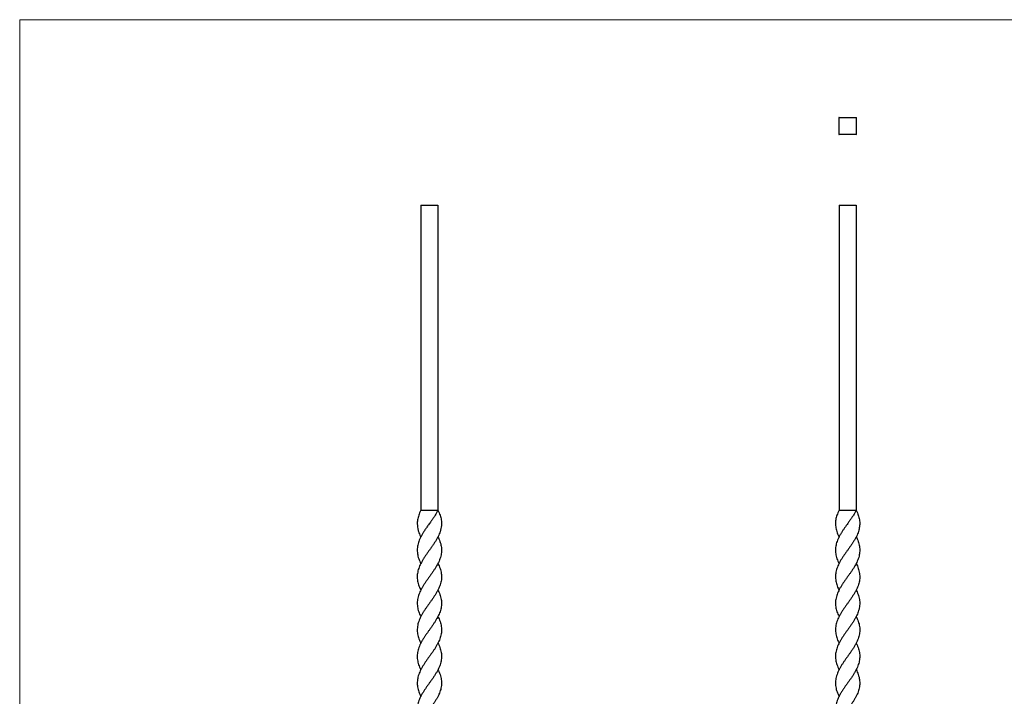
# Model space of a CAD drawing. Units: millimetres. Extents: x 50 to 2920, y 50 to 2050.
# Drawn here: x 50 to 1485, y 1063 to 2050 of the extents above; entities that cross this region are included whole.
import ezdxf

# ---------------------------------------------------------------- set-up
doc = ezdxf.new("R2010")
doc.units = ezdxf.units.MM
doc.header["$LTSCALE"] = 10

msp = doc.modelspace()

# ---------------------------------------------------------------- linework, layer by layer
at = {"color": 7, "linetype": 'Continuous', "lineweight": 18}
for p, q in [((2920, 2050), (50, 2050)), ((50, 2050), (50, 50))]:
    msp.add_line(p, q, dxfattribs=at)
at = {"color": 7, "linetype": 'Continuous', "lineweight": 25}
for p, q in [((1244.1, 1907.3), (1243.9, 1907.1)), ((1244.5, 1907.6), (1244.1, 1907.3)), ((1244.1, 1907.3), (1269.1, 1907.3)), ((1244.1, 1882.3), (1244.1, 1907.3)), ((1269.1, 1907.3), (1269, 1907.5)), ((1269.1, 1907.3), (1269.1, 1882.3)), ((1269.4, 1906.9), (1269.1, 1907.3)), ((1243.8, 1882.7), (1244.1, 1882.3)), ((1269.1, 1882.3), (1244.1, 1882.3)), ((1244.1, 1882.3), (1244.4, 1882.1)), ((1268.8, 1882), (1269.1, 1882.3)), ((1269.1, 1882.3), (1269.3, 1882.6)), ((634.6, 1779.4), (634.6, 1334.4)), ((634.6, 1779.4), (659.6, 1779.4)), ((659.6, 1779.4), (659.6, 1334.4)), ((1244.1, 1779.4), (1244.1, 1334.4)), ((1244.1, 1779.4), (1269.1, 1779.4)), ((1269.1, 1779.4), (1269.1, 1334.4)), ((634.6, 1334.4), (659.6, 1334.4)), ((1244.1, 1334.4), (1269.1, 1334.4)), ((634.6, 1218.2), (634.6, 1218.2)), ((659.6, 1218.2), (659.6, 1218.2)), ((1244.1, 1218.2), (1244.1, 1218.2)), ((1269.1, 1218.2), (1269.1, 1218.2)), ((634.6, 1140.6), (634.6, 1140.6)), ((659.6, 1140.6), (659.6, 1140.6)), ((1244.1, 1140.6), (1244.1, 1140.6)), ((1269.1, 1140.6), (1269.1, 1140.6))]:
    msp.add_line(p, q, dxfattribs=at)
at = {"color": 7, "linetype": 'Continuous', "lineweight": 25, "flags": 128}
for points in [[(634.6, 1295.7), (634.6, 1295.7), (634.6, 1295.7)], [(659.6, 1295.7), (659.6, 1295.7), (659.6, 1295.7)], [(1244.1, 1295.7), (1244.1, 1295.7), (1244.1, 1295.7)], [(1269.1, 1295.7), (1269.1, 1295.7), (1269.1, 1295.7)], [(634.6, 1256.9), (634.6, 1256.9), (634.6, 1256.9)], [(659.6, 1256.9), (659.6, 1256.9), (659.6, 1256.9)], [(1244.2, 1256.9), (1244.2, 1256.9), (1244.2, 1256.9)], [(1269.1, 1256.9), (1269.1, 1256.9), (1269.1, 1256.9)], [(634.6, 1179.4), (634.6, 1179.4)], [(659.6, 1179.4), (659.6, 1179.4)], [(1244.2, 1179.4), (1244.2, 1179.4)], [(1269.1, 1179.4), (1269.1, 1179.4)], [(634.6, 1101.9), (634.6, 1101.9), (634.6, 1101.9)], [(659.6, 1101.9), (659.6, 1101.9), (659.6, 1101.9)], [(1244.2, 1101.9), (1244.2, 1101.9), (1244.2, 1101.9)], [(1269.1, 1101.9), (1269.1, 1101.9), (1269.1, 1101.9)], [(634.6, 1063.1), (634.6, 1063.1), (634.6, 1063.1)], [(659.6, 1063.1), (659.6, 1063.1), (659.6, 1063.1)], [(1244.1, 1063.1), (1244.1, 1063.1), (1244.1, 1063.1)], [(1269.1, 1063.1), (1269.1, 1063.1), (1269.1, 1063.1)]]:
    msp.add_lwpolyline(points, dxfattribs=at)
at = {"color": 7, "linetype": 'Continuous', "lineweight": 25}
for points, knots in [([(659.6, 1334.4), (658.9, 1333.1), (657.7, 1330.8), (655.6, 1327.3), (653.4, 1323.9), (651, 1320.5), (648.2, 1316.6), (645.2, 1312.4), (642, 1307.9), (639.3, 1303.8), (636.9, 1300), (634.9, 1296.4), (633.1, 1292.7), (631.7, 1289.1), (630.6, 1285.5), (629.8, 1281.9), (629.4, 1278.3), (629.4, 1274.7), (629.7, 1271.1), (630.4, 1267.5), (631.5, 1263.9), (632.9, 1260.3), (634.1, 1258), (634.7, 1256.9)], [0, 0, 0, 0, 0.048203, 0.091326, 0.134749, 0.1788, 0.223157, 0.287816, 0.342467, 0.397654, 0.443892, 0.490468, 0.538082, 0.586062, 0.63163, 0.677513, 0.723877, 0.770902, 0.816837, 0.863101, 0.91044, 0.958168, 1, 1, 1, 1]), ([(634.6, 1334.4), (634, 1333.1), (632.9, 1330.8), (631.5, 1327.3), (630.5, 1323.9), (629.8, 1320.5), (629.4, 1316.6), (629.4, 1312.4), (630.1, 1307.9), (631.1, 1303.8), (632.5, 1300), (633.7, 1297.4), (634.5, 1295.9), (634.6, 1295.7)], [0, 0, 0, 0, 0.096381, 0.182604, 0.269428, 0.357505, 0.446197, 0.575479, 0.684753, 0.795098, 0.887549, 0.980677, 1, 1, 1, 1]), ([(659.6, 1334.4), (660.2, 1333.1), (661.3, 1330.8), (662.7, 1327.3), (663.7, 1323.9), (664.4, 1320.5), (664.8, 1316.6), (664.8, 1312.4), (664.1, 1307.9), (663, 1303.8), (661.6, 1300), (660, 1296.4), (658.1, 1292.7), (655.9, 1289.1), (653.5, 1285.5), (651.1, 1281.9), (648.6, 1278.3), (646, 1274.7), (643.4, 1271.1), (640.9, 1267.5), (638.5, 1263.9), (635.7, 1259.1), (633.3, 1254.4), (631.5, 1249.7), (630.4, 1246.1), (629.7, 1242.5), (629.3, 1238.8), (629.4, 1235), (629.9, 1231.3), (630.7, 1227.7), (631.9, 1224.2), (633.2, 1221), (634.2, 1219), (634.6, 1218.2)], [0, 0, 0, 0, 0.0321222, 0.060859, 0.0897959, 0.1191507, 0.1487103, 0.191798, 0.2282172, 0.2649935, 0.2958059, 0.3268439, 0.3585735, 0.3905471, 0.4209135, 0.4514894, 0.4823859, 0.5137228, 0.544334, 0.575164, 0.6067101, 0.6385158, 0.6981388, 0.7286366, 0.7593348, 0.7907576, 0.822436, 0.8548963, 0.8876178, 0.9175127, 0.9476083, 0.9780089, 1, 1, 1, 1]), ([(1269.1, 1334.4), (1268.5, 1333.1), (1267.2, 1330.8), (1265.1, 1327.3), (1262.9, 1324), (1260.6, 1320.6), (1257.4, 1316), (1254.1, 1311.5), (1251, 1307), (1248.7, 1303.5), (1246.5, 1300), (1244.5, 1296.4), (1242.7, 1292.7), (1241.2, 1289.1), (1240.1, 1285.5), (1239.4, 1281.9), (1239, 1278.3), (1238.9, 1274.7), (1239.3, 1271.1), (1240, 1267.5), (1241.1, 1263.9), (1242.4, 1260.3), (1243.7, 1258), (1244.2, 1256.9)], [0, 0, 0, 0, 0.0482049, 0.0913321, 0.1344488, 0.1788019, 0.2231594, 0.3093075, 0.3534728, 0.3976353, 0.4440425, 0.4904523, 0.5382516, 0.5860491, 0.6316147, 0.6771813, 0.7240377, 0.7708944, 0.8169977, 0.8630974, 0.9106294, 0.9581668, 1, 1, 1, 1]), ([(1244.1, 1334.4), (1243.5, 1333.1), (1242.4, 1330.8), (1241, 1327.3), (1240, 1324), (1239.3, 1320.6), (1238.8, 1316), (1239, 1311.5), (1239.8, 1307), (1240.8, 1303.5), (1242.1, 1300), (1243.2, 1297.4), (1244, 1295.9), (1244.2, 1295.7)], [0, 0, 0, 0, 0.096388, 0.182622, 0.268836, 0.357522, 0.446216, 0.618473, 0.706783, 0.795087, 0.88788, 0.980679, 1, 1, 1, 1]), ([(1269.1, 1334.4), (1269.7, 1333.1), (1270.8, 1330.8), (1272.2, 1327.3), (1273.3, 1324), (1273.9, 1320.6), (1274.4, 1316), (1274.2, 1311.5), (1273.4, 1307), (1272.5, 1303.5), (1271.2, 1300), (1269.5, 1296.4), (1267.6, 1292.7), (1265.4, 1289.1), (1263.1, 1285.5), (1260.7, 1281.9), (1258.1, 1278.3), (1255.5, 1274.7), (1252.9, 1271.1), (1250.4, 1267.5), (1248.1, 1263.9), (1245.2, 1259.1), (1242.8, 1254.4), (1241, 1249.7), (1240, 1246.1), (1239.2, 1242.5), (1238.9, 1238.8), (1239, 1235), (1239.4, 1231.3), (1240.3, 1227.8), (1241.4, 1224.3), (1242.7, 1221.1), (1243.7, 1219), (1244.2, 1218.2)], [0, 0, 0, 0, 0.032123, 0.060862, 0.089595, 0.119151, 0.14871, 0.206118, 0.235549, 0.264978, 0.295903, 0.32683, 0.358683, 0.390534, 0.420899, 0.451264, 0.482488, 0.513713, 0.544435, 0.575155, 0.60683, 0.638508, 0.698133, 0.728732, 0.75933, 0.790882, 0.822432, 0.855023, 0.887615, 0.917509, 0.947403, 0.978116, 1, 1, 1, 1]), ([(659.6, 1295.6), (660.1, 1294.7), (661.2, 1292.5), (662.5, 1289.1), (663.6, 1285.5), (664.4, 1281.9), (664.8, 1278.3), (664.8, 1274.7), (664.5, 1271.1), (663.7, 1267.5), (662.6, 1263.9), (660.8, 1259.1), (658.3, 1254.4), (655.5, 1249.7), (653.1, 1246.1), (650.6, 1242.5), (648, 1238.8), (645.3, 1235), (642.7, 1231.3), (640.2, 1227.7), (638, 1224.2), (635.9, 1220.7), (634, 1217.1), (632.4, 1213.6), (631.2, 1210), (630.2, 1206.3), (629.6, 1202.7), (629.3, 1199.1), (629.5, 1195.6), (630, 1191.9), (630.9, 1188.3), (632.1, 1184.8), (633.4, 1181.8), (634.3, 1180), (634.6, 1179.4)], [0, 0, 0, 0, 0.025134, 0.057108, 0.087475, 0.118052, 0.148949, 0.180287, 0.210899, 0.241729, 0.273276, 0.305083, 0.364707, 0.395206, 0.425904, 0.457328, 0.489007, 0.521468, 0.554191, 0.584086, 0.614183, 0.644584, 0.675404, 0.706039, 0.736894, 0.76808, 0.79972, 0.83029, 0.861073, 0.892199, 0.92381, 0.953727, 0.983842, 1, 1, 1, 1]), ([(1269.1, 1295.6), (1269.6, 1294.7), (1270.7, 1292.5), (1272, 1289.1), (1273.1, 1285.5), (1273.9, 1281.9), (1274.3, 1278.3), (1274.3, 1274.7), (1274, 1271.1), (1273.3, 1267.5), (1272.2, 1263.9), (1270.3, 1259.1), (1267.8, 1254.4), (1265, 1249.7), (1262.7, 1246.1), (1260.2, 1242.5), (1257.5, 1238.8), (1254.8, 1235), (1252.2, 1231.3), (1249.8, 1227.8), (1247.5, 1224.3), (1245.5, 1220.7), (1243.6, 1217.1), (1242, 1213.6), (1240.7, 1210), (1239.7, 1206.3), (1239.1, 1202.7), (1238.9, 1199.1), (1239, 1195.6), (1239.5, 1191.9), (1240.4, 1188.3), (1241.7, 1184.8), (1242.9, 1181.8), (1243.9, 1180), (1244.2, 1179.4)], [0, 0, 0, 0, 0.025256, 0.057107, 0.087472, 0.117837, 0.149061, 0.180286, 0.211009, 0.241729, 0.273404, 0.305083, 0.364708, 0.395308, 0.425906, 0.457458, 0.489008, 0.521599, 0.554191, 0.584085, 0.613979, 0.644693, 0.675406, 0.706039, 0.736673, 0.768198, 0.799723, 0.830286, 0.860849, 0.89233, 0.923811, 0.953729, 0.983648, 1, 1, 1, 1]), ([(659.5, 1256.8), (660.1, 1255.6), (661.4, 1253.3), (662.7, 1249.7), (663.8, 1246.1), (664.5, 1242.5), (664.8, 1238.8), (664.8, 1235), (664.3, 1231.3), (663.4, 1227.7), (662.3, 1224.2), (660.9, 1220.7), (659.1, 1217.1), (657.1, 1213.6), (654.9, 1210), (652.5, 1206.3), (649.9, 1202.7), (647.3, 1199.1), (644.8, 1195.6), (642.2, 1191.9), (639.8, 1188.3), (637.6, 1184.8), (635.6, 1181.3), (633.8, 1177.7), (632.2, 1174.2), (630.9, 1170.5), (630, 1166.8), (629.5, 1163.1), (629.3, 1159.4), (629.6, 1155.8), (630.2, 1152.3), (631.2, 1148.8), (632.5, 1145.2), (633.6, 1142.5), (634.4, 1141), (634.6, 1140.7)], [0, 0, 0, 0, 0.03094, 0.061448, 0.092157, 0.123591, 0.155281, 0.187753, 0.220486, 0.250391, 0.280498, 0.310909, 0.34174, 0.372384, 0.40325, 0.434447, 0.466097, 0.496677, 0.52747, 0.558606, 0.590227, 0.620155, 0.650279, 0.680693, 0.711502, 0.742855, 0.774447, 0.806818, 0.83946, 0.869345, 0.899431, 0.929822, 0.960628, 0.991286, 1, 1, 1, 1]), ([(1269, 1256.8), (1269.6, 1255.6), (1270.9, 1253.3), (1272.2, 1249.7), (1273.3, 1246.1), (1274, 1242.5), (1274.4, 1238.8), (1274.3, 1235), (1273.8, 1231.3), (1273, 1227.8), (1271.8, 1224.3), (1270.4, 1220.7), (1268.7, 1217.1), (1266.7, 1213.6), (1264.4, 1210), (1262, 1206.3), (1259.5, 1202.7), (1256.9, 1199.1), (1254.3, 1195.6), (1251.8, 1191.9), (1249.3, 1188.3), (1247.1, 1184.8), (1245.1, 1181.3), (1243.3, 1177.7), (1241.7, 1174.1), (1240.5, 1170.5), (1239.5, 1166.8), (1239, 1163.1), (1238.9, 1159.4), (1239.2, 1155.8), (1239.8, 1152.3), (1240.7, 1148.8), (1242, 1145.2), (1243.2, 1142.5), (1244, 1141), (1244.2, 1140.7)], [0, 0, 0, 0, 0.03094, 0.06155, 0.092158, 0.12372, 0.155281, 0.187882, 0.220486, 0.25039, 0.280294, 0.311017, 0.34174, 0.372383, 0.403028, 0.434563, 0.466098, 0.496671, 0.527244, 0.558736, 0.590227, 0.620154, 0.650084, 0.680793, 0.711502, 0.742977, 0.774448, 0.806952, 0.839461, 0.869345, 0.899229, 0.929929, 0.960629, 0.991399, 1, 1, 1, 1]), ([(659.6, 1218.1), (659.7, 1217.8), (660.5, 1216.3), (661.7, 1213.6), (663, 1210), (664, 1206.3), (664.6, 1202.7), (664.8, 1199.1), (664.7, 1195.6), (664.2, 1191.9), (663.3, 1188.3), (662, 1184.8), (660.5, 1181.3), (658.7, 1177.7), (656.7, 1174.2), (654.4, 1170.5), (651.9, 1166.8), (649.3, 1163.1), (646.7, 1159.4), (644.1, 1155.8), (641.6, 1152.3), (639.3, 1148.8), (637.1, 1145.2), (635.1, 1141.7), (633.3, 1138), (631.8, 1134.4), (630.7, 1130.8), (629.9, 1127.2), (629.4, 1123.6), (629.3, 1120), (629.7, 1116.4), (630.4, 1112.8), (631.4, 1109.3), (632.8, 1105.7), (633.9, 1103.3), (634.6, 1102), (634.6, 1101.9)], [0, 0, 0, 0, 0.008642, 0.039274, 0.070127, 0.101311, 0.132948, 0.163516, 0.194296, 0.22542, 0.257027, 0.286942, 0.317055, 0.347456, 0.378252, 0.409592, 0.441171, 0.473529, 0.506157, 0.536031, 0.566104, 0.596482, 0.627275, 0.657921, 0.688791, 0.720343, 0.752128, 0.782628, 0.81334, 0.844382, 0.87589, 0.906022, 0.936367, 0.967019, 0.998082, 1, 1, 1, 1]), ([(1269.1, 1218.1), (1269.3, 1217.8), (1270.1, 1216.3), (1271.3, 1213.6), (1272.6, 1210), (1273.5, 1206.3), (1274.1, 1202.7), (1274.4, 1199.1), (1274.2, 1195.6), (1273.7, 1191.9), (1272.8, 1188.3), (1271.6, 1184.8), (1270.1, 1181.3), (1268.3, 1177.7), (1266.2, 1174.1), (1264, 1170.5), (1261.5, 1166.8), (1258.8, 1163.1), (1256.2, 1159.4), (1253.6, 1155.8), (1251.2, 1152.3), (1248.8, 1148.8), (1246.6, 1145.2), (1244.6, 1141.7), (1242.8, 1138), (1241.4, 1134.4), (1240.2, 1130.8), (1239.4, 1127.2), (1239, 1123.6), (1238.9, 1120), (1239.2, 1116.4), (1239.9, 1112.8), (1241, 1109.3), (1242.3, 1105.7), (1243.4, 1103.3), (1244.1, 1102), (1244.2, 1101.9)], [0, 0, 0, 0, 0.008642, 0.039273, 0.069905, 0.101427, 0.132949, 0.16351, 0.19407, 0.225548, 0.257027, 0.286942, 0.316859, 0.347555, 0.378252, 0.409713, 0.441171, 0.473662, 0.506157, 0.536029, 0.565901, 0.596588, 0.627275, 0.658033, 0.68879, 0.720459, 0.752128, 0.782623, 0.813119, 0.844506, 0.87589, 0.906023, 0.936159, 0.967121, 0.998082, 1, 1, 1, 1]), ([(659.5, 1179.4), (659.8, 1178.8), (660.7, 1177.1), (662, 1174.2), (663.3, 1170.5), (664.2, 1166.8), (664.7, 1163.1), (664.8, 1159.4), (664.6, 1155.8), (664, 1152.3), (663, 1148.8), (661.7, 1145.2), (660.1, 1141.7), (658.2, 1138), (656.1, 1134.4), (653.8, 1130.8), (651.3, 1127.2), (648.7, 1123.6), (646.1, 1120), (643.6, 1116.4), (641.1, 1112.8), (638.8, 1109.3), (636.7, 1105.7), (634.7, 1102.1), (633, 1098.5), (631.5, 1094.9), (630.4, 1091.2), (629.7, 1087.5), (629.4, 1084), (629.4, 1080.5), (629.8, 1076.9), (630.6, 1073.3), (631.7, 1069.8), (633, 1066.4), (634.1, 1064.2), (634.6, 1063.1)], [0, 0, 0, 0, 0.014034, 0.044831, 0.076172, 0.107752, 0.14011, 0.172739, 0.202614, 0.232687, 0.263067, 0.293861, 0.324507, 0.355378, 0.386931, 0.418717, 0.449217, 0.47993, 0.510973, 0.542481, 0.572614, 0.60296, 0.633612, 0.664676, 0.695621, 0.726783, 0.758673, 0.790834, 0.820818, 0.851003, 0.881497, 0.912411, 0.943077, 0.973963, 1, 1, 1, 1]), ([(1269.1, 1179.4), (1269.4, 1178.8), (1270.3, 1177.1), (1271.5, 1174.1), (1272.8, 1170.5), (1273.7, 1166.8), (1274.3, 1163.1), (1274.4, 1159.4), (1274.1, 1155.8), (1273.5, 1152.3), (1272.6, 1148.8), (1271.3, 1145.2), (1269.7, 1141.7), (1267.8, 1138), (1265.6, 1134.4), (1263.3, 1130.8), (1260.8, 1127.2), (1258.3, 1123.6), (1255.7, 1120), (1253.1, 1116.4), (1250.7, 1112.8), (1248.4, 1109.3), (1246.2, 1105.7), (1244.2, 1102.1), (1242.5, 1098.5), (1241.1, 1094.9), (1240, 1091.2), (1239.2, 1087.5), (1238.9, 1084), (1239, 1080.5), (1239.4, 1076.9), (1240.1, 1073.3), (1241.2, 1069.8), (1242.6, 1066.4), (1243.6, 1064.2), (1244.2, 1063.1)], [0, 0, 0, 0, 0.014132, 0.044829, 0.076292, 0.10775, 0.140242, 0.172738, 0.202611, 0.232484, 0.263172, 0.29386, 0.324618, 0.355377, 0.387047, 0.418716, 0.449212, 0.479709, 0.511097, 0.542481, 0.572616, 0.602753, 0.633715, 0.664677, 0.695732, 0.726784, 0.758808, 0.790835, 0.820817, 0.8508, 0.881606, 0.912413, 0.943189, 0.973965, 1, 1, 1, 1]), ([(659.6, 1140.6), (660, 1139.8), (661, 1137.7), (662.4, 1134.4), (663.5, 1130.8), (664.3, 1127.2), (664.8, 1123.6), (664.8, 1120), (664.5, 1116.4), (663.8, 1112.8), (662.8, 1109.3), (661.4, 1105.7), (659.7, 1102.1), (657.8, 1098.5), (655.6, 1094.9), (653.2, 1091.2), (650.7, 1087.5), (648.1, 1084), (645.6, 1080.5), (643.1, 1076.9), (640.6, 1073.3), (638.3, 1069.8), (636.2, 1066.1), (634.2, 1062.5), (632.6, 1058.9), (631.2, 1055.3), (630.3, 1051.7), (629.6, 1048.1), (629.4, 1044.5), (629.5, 1040.9), (629.9, 1037.3), (630.8, 1033.6), (632.3, 1029.3), (633.7, 1026.3), (634.6, 1024.4)], [0, 0, 0, 0, 0.021972, 0.053525, 0.08531, 0.11581, 0.146522, 0.177564, 0.209072, 0.239204, 0.26955, 0.300201, 0.331265, 0.362208, 0.39337, 0.425259, 0.45742, 0.487403, 0.517588, 0.548081, 0.578995, 0.60966, 0.640545, 0.672117, 0.703924, 0.73442, 0.765138, 0.796188, 0.827679, 0.85821, 0.88919, 0.92041, 0.952146, 1, 1, 1, 1]), ([(1269.1, 1140.6), (1269.5, 1139.8), (1270.6, 1137.7), (1271.9, 1134.4), (1273.1, 1130.8), (1273.9, 1127.2), (1274.3, 1123.6), (1274.4, 1120), (1274, 1116.4), (1273.3, 1112.8), (1272.3, 1109.3), (1270.9, 1105.7), (1269.3, 1102.1), (1267.3, 1098.5), (1265.2, 1094.9), (1262.8, 1091.2), (1260.2, 1087.5), (1257.7, 1084), (1255.1, 1080.5), (1252.6, 1076.9), (1250.2, 1073.3), (1247.9, 1069.8), (1245.7, 1066.1), (1243.8, 1062.5), (1242.1, 1058.9), (1240.8, 1055.3), (1239.8, 1051.7), (1239.2, 1048.1), (1238.9, 1044.5), (1239, 1040.9), (1239.5, 1037.3), (1240.3, 1033.6), (1241.8, 1029.3), (1243.3, 1026.3), (1244.1, 1024.4)], [0, 0, 0, 0, 0.021971, 0.05364, 0.085309, 0.115804, 0.1463, 0.177687, 0.209071, 0.239205, 0.269342, 0.300303, 0.331265, 0.362319, 0.39337, 0.425393, 0.457419, 0.487401, 0.517383, 0.548189, 0.578995, 0.609771, 0.640545, 0.672235, 0.703925, 0.734421, 0.764917, 0.796298, 0.827679, 0.858317, 0.888953, 0.920551, 0.952145, 1, 1, 1, 1]), ([(659.6, 1101.9), (660.1, 1100.8), (661.3, 1098.4), (662.7, 1094.9), (663.8, 1091.2), (664.5, 1087.5), (664.8, 1084), (664.8, 1080.5), (664.4, 1076.9), (663.6, 1073.3), (662.5, 1069.8), (661.1, 1066.1), (659.3, 1062.5), (657.3, 1058.9), (655.1, 1055.3), (652.7, 1051.7), (650.2, 1048.1), (647.6, 1044.5), (645, 1040.9), (642.5, 1037.3), (640, 1033.6), (637.3, 1029.3), (635.6, 1026.3), (634.6, 1024.4)], [0, 0, 0, 0, 0.043454, 0.090189, 0.138016, 0.186249, 0.231218, 0.276488, 0.322221, 0.368585, 0.414576, 0.460897, 0.508248, 0.555952, 0.601688, 0.647759, 0.694327, 0.741557, 0.787346, 0.833809, 0.880633, 0.928229, 1, 1, 1, 1]), ([(1269.1, 1101.9), (1269.7, 1100.8), (1270.8, 1098.4), (1272.2, 1094.9), (1273.3, 1091.2), (1274, 1087.5), (1274.3, 1084), (1274.3, 1080.5), (1273.9, 1076.9), (1273.1, 1073.3), (1272, 1069.8), (1270.6, 1066.1), (1268.8, 1062.5), (1266.8, 1058.9), (1264.6, 1055.3), (1262.2, 1051.7), (1259.7, 1048.1), (1257.1, 1044.5), (1254.5, 1040.9), (1252, 1037.3), (1249.5, 1033.6), (1246.8, 1029.3), (1245.1, 1026.3), (1244.1, 1024.4)], [0, 0, 0, 0, 0.043619, 0.09019, 0.138217, 0.186248, 0.231215, 0.276181, 0.322383, 0.368585, 0.414742, 0.460897, 0.508425, 0.555952, 0.60169, 0.647428, 0.694492, 0.741557, 0.787507, 0.833454, 0.880844, 0.928229, 1, 1, 1, 1])]:
    msp.add_open_spline(points, degree=3, knots=knots, dxfattribs=at)

doc.saveas('drawing.dxf')
